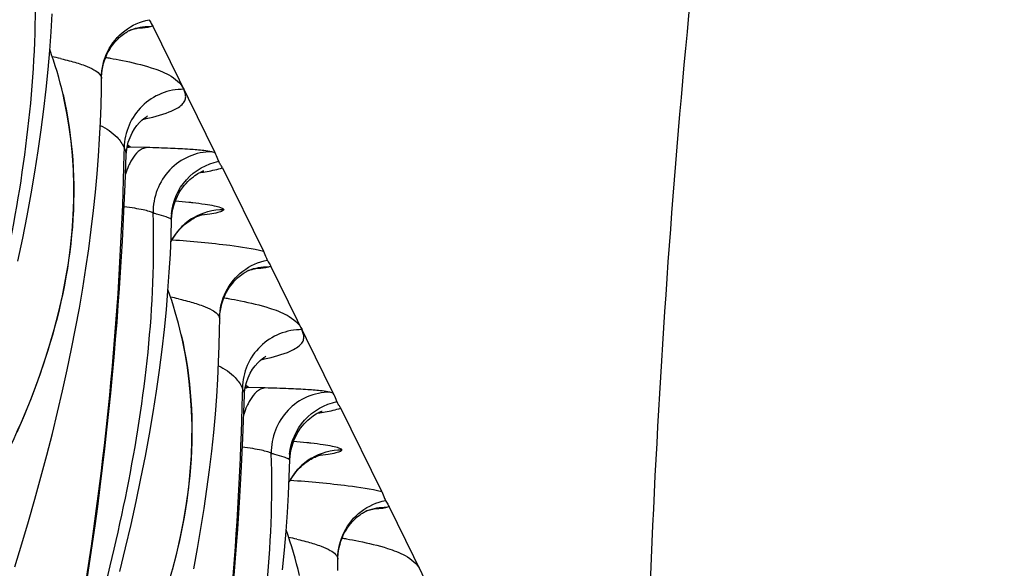
# Model space of a CAD drawing. Units: millimetres. Extents: x 0 to 297, y 0 to 210.
# Drawn here: x 218 to 223, y 91 to 93 of the extents above; entities that cross this region are included whole.
import ezdxf

# ---------------------------------------------------------------- set-up
doc = ezdxf.new("R2010")
doc.units = ezdxf.units.MM
doc.header["$LTSCALE"] = 16.335
doc.layers.get('0').update_dxf_attribs({"linetype": 'CONTINUOUS'})
doc.layers.add('DTM_AXIS', color=7, linetype='CONTINUOUS')

msp = doc.modelspace()

# ---------------------------------------------------------------- linework, layer by layer
at = {"color": 7, "linetype": 'Continuous'}
msp.add_open_spline([(221.01487, 88.94984), (221.01621, 90.46002), (221.15563, 93.39508), (221.79896, 97.63568), (222.8436, 101.56778), (224.26318, 105.18766), (226.0309, 108.4922), (228.11952, 111.47833), (230.50148, 114.14338), (233.14914, 116.48511), (236.03475, 118.5016), (239.13047, 120.19138), (242.40864, 121.55299), (245.84188, 122.58488), (249.40299, 123.28544), (253.06502, 123.65287), (256.80061, 123.6853), (259.30271, 123.48374), (260.55613, 123.32789)], degree=3, knots=[0, 0, 0, 0, 0.0754018, 0.1464245, 0.2137647, 0.2781109, 0.3401283, 0.4004426, 0.4596244, 0.5181775, 0.5765292, 0.6350232, 0.6939271, 0.7534436, 0.81372, 0.8748602, 0.9369363, 1, 1, 1, 1], dxfattribs=at)
at = {"layer": 'DTM_AXIS', "color": 7, "linetype": 'Continuous'}
for p, q in [((218.91428, 93.2191), (218.90377, 93.21504)), ((219.18254, 92.67389), (218.91428, 93.2191)), ((218.69379, 92.99657), (218.69416, 92.9926)), ((218.79148, 92.6957), (218.7908, 92.66602)), ((218.81853, 92.69818), (218.80631, 92.70628)), ((218.88925, 92.69623), (218.81853, 92.69818)), ((218.79573, 92.53713), (218.8007, 92.66565)), ((219.18254, 92.67389), (219.16797, 92.67809)), ((219.2144, 92.60914), (219.39044, 92.25134)), ((218.79046, 92.42006), (218.79573, 92.53713)), ((219.4223, 92.18659), (219.41179, 92.18253)), ((219.69056, 91.64139), (219.4223, 92.18659)), ((219.20182, 91.96406), (219.20218, 91.96009)), ((219.32655, 91.66567), (219.31433, 91.67378)), ((219.29951, 91.6632), (219.29882, 91.63356)), ((219.30598, 91.55968), (219.30872, 91.63314)), ((219.39727, 91.66372), (219.32655, 91.66567)), ((219.69056, 91.64139), (219.67599, 91.64558)), ((219.30126, 91.44727), (219.30598, 91.55968)), ((219.89846, 91.21884), (219.72242, 91.57664)), ((219.29539, 91.32551), (219.30126, 91.44727)), ((219.28818, 91.19542), (219.29539, 91.32551)), ((219.93032, 91.15409), (219.91982, 91.15003)), ((220.19858, 90.60888), (219.93032, 91.15409)), ((219.70984, 90.93156), (219.7102, 90.92758))]:
    msp.add_line(p, q, dxfattribs=at)
for points in [[(218.3352, 92.20887), (218.35574, 92.30658), (218.37472, 92.40289), (218.39214, 92.49768), (218.40802, 92.59094), (218.42236, 92.68261), (218.43518, 92.77252), (218.44651, 92.86069), (218.45639, 92.94703), (218.46483, 93.03129), (218.47189, 93.11345), (218.47763, 93.19348), (218.48211, 93.27115)], [(218.69416, 92.99252), (218.69431, 92.99968), (218.69529, 93.01456), (218.69714, 93.02923), (218.6998, 93.0435), (218.70321, 93.05729), (218.70731, 93.0706), (218.71205, 93.08336), (218.71736, 93.09554), (218.72318, 93.10713), (218.72942, 93.11806), (218.73603, 93.12838), (218.74293, 93.13804), (218.74993, 93.14688), (218.75691, 93.15488), (218.76382, 93.16212), (218.77059, 93.1686), (218.77715, 93.17438), (218.78343, 93.17949), (218.7893, 93.18391), (218.79468, 93.18767), (218.79955, 93.19084), (218.80388, 93.19347), (218.80763, 93.19561), (218.81077, 93.1973), (218.81338, 93.19862), (218.81543, 93.1996), (218.8169, 93.20027), (218.81791, 93.2007), (218.81822, 93.20083)], [(218.81781, 93.20069), (218.82157, 93.20199), (218.82577, 93.20335), (218.82971, 93.20455), (218.83334, 93.20558), (218.83664, 93.20645), (218.83961, 93.20719), (218.84221, 93.20779), (218.84443, 93.20826), (218.84626, 93.20863), (218.84772, 93.20891), (218.8488, 93.2091), (218.8495, 93.20921)], [(218.32124, 90.89583), (218.35129, 90.99344), (218.38012, 91.09019), (218.40771, 91.18604), (218.43403, 91.28092), (218.4591, 91.37492), (218.48291, 91.46801), (218.50545, 91.56013), (218.52672, 91.65134), (218.54671, 91.74162), (218.56541, 91.83092), (218.58282, 91.91921), (218.59894, 92.00652), (218.61376, 92.09276), (218.62726, 92.17779), (218.63946, 92.26159), (218.65037, 92.34413), (218.65998, 92.42519), (218.66832, 92.50481), (218.67542, 92.58293), (218.6813, 92.65921), (218.686, 92.73364), (218.68958, 92.80624), (218.6921, 92.87666), (218.69363, 92.9448), (218.69416, 92.99255)], [(218.331, 91.47329), (218.36291, 91.54695), (218.3928, 91.62066), (218.42061, 91.69438), (218.44628, 91.76804), (218.46969, 91.84137), (218.4908, 91.91433), (218.50958, 91.98686), (218.52597, 92.05866), (218.53997, 92.12965), (218.5516, 92.19983), (218.56086, 92.26904), (218.5678, 92.33718), (218.57245, 92.40427), (218.57488, 92.47032), (218.57513, 92.5353), (218.57325, 92.59918), (218.5693, 92.66197), (218.56332, 92.72364), (218.55538, 92.78418), (218.54554, 92.84358), (218.53385, 92.90185), (218.52896, 92.92362)], [(218.8007, 92.66569), (218.80146, 92.67756), (218.80428, 92.69782), (218.80928, 92.71882), (218.81663, 92.74004), (218.82561, 92.75942), (218.83565, 92.7765), (218.84655, 92.79155), (218.85737, 92.80399), (218.86746, 92.81384), (218.87653, 92.82145), (218.88404, 92.82691), (218.88946, 92.83036), (218.89236, 92.83201)], [(219.00134, 92.43205), (219.00502, 92.44664), (219.00951, 92.4608), (219.01478, 92.47451), (219.0207, 92.48758), (219.02723, 92.5), (219.03431, 92.51173), (219.04178, 92.52268), (219.04958, 92.53286), (219.0576, 92.54226), (219.06565, 92.55076), (219.07361, 92.55838), (219.0814, 92.56518), (219.08885, 92.57111), (219.09582, 92.57621), (219.10229, 92.58055), (219.10824, 92.58423), (219.11356, 92.58727), (219.11824, 92.58975), (219.12236, 92.59178), (219.1259, 92.5934), (219.12882, 92.59465), (219.13118, 92.59559), (219.13295, 92.59626), (219.13403, 92.59664)], [(218.99562, 92.38671), (218.9966, 92.40196), (218.99851, 92.4171), (219.00134, 92.43205)], [(218.77227, 90.87536), (218.79748, 90.97698), (218.82113, 91.07733), (218.84322, 91.17636), (218.86376, 91.27407), (218.88274, 91.37038), (218.90016, 91.46517), (218.91604, 91.55843), (218.93038, 91.6501), (218.9432, 91.74001), (218.95454, 91.82818), (218.96441, 91.91453), (218.97285, 91.99879), (218.97991, 92.08094), (218.98565, 92.16097), (218.99013, 92.23865), (218.99342, 92.31388), (218.99562, 92.38671)], [(218.78015, 92.22793), (218.78394, 92.29398), (218.79046, 92.42006)], [(219.04379, 92.35841), (219.0514, 92.36524), (219.05894, 92.37147), (219.06631, 92.37708), (219.07347, 92.38212), (219.08037, 92.38662), (219.0869, 92.39056), (219.093, 92.39397)], [(219.093, 92.39397), (219.09864, 92.39692), (219.10385, 92.39945), (219.1086, 92.40159), (219.11285, 92.4034), (219.11665, 92.40491), (219.11998, 92.40615), (219.12284, 92.40716), (219.12528, 92.40797), (219.1273, 92.40861), (219.1289, 92.40908), (219.13014, 92.40943), (219.13102, 92.40967), (219.13156, 92.40981)], [(218.9936, 92.29258), (218.99997, 92.30395), (219.0067, 92.31466), (219.01376, 92.32472), (219.02106, 92.33412), (219.02855, 92.34286), (219.03615, 92.35096), (219.04379, 92.35841)], [(218.62784, 90.81311), (218.64133, 90.89979), (218.65413, 90.98566), (218.66628, 91.0707), (218.67777, 91.1549), (218.68864, 91.23825), (218.6989, 91.32073), (218.70855, 91.4023), (218.71763, 91.48299), (218.72615, 91.56274), (218.73412, 91.64148), (218.74156, 91.71923), (218.74849, 91.79595), (218.75492, 91.87143), (218.76086, 91.94572), (218.76635, 92.01876), (218.77137, 92.09014), (218.78015, 92.22793)], [(219.32584, 92.16818), (219.32959, 92.16948), (219.33379, 92.17085), (219.33773, 92.17204), (219.34136, 92.17307), (219.34466, 92.17394), (219.34763, 92.17468), (219.35023, 92.17528), (219.35245, 92.17576), (219.35428, 92.17612), (219.35574, 92.1764), (219.35682, 92.17659), (219.35752, 92.17671)], [(219.20218, 91.96002), (219.20233, 91.96718), (219.20331, 91.98205), (219.20516, 91.99672), (219.20783, 92.01099), (219.21123, 92.02479), (219.21534, 92.03809), (219.22007, 92.05085), (219.22538, 92.06304), (219.2312, 92.07462), (219.23744, 92.08556), (219.24405, 92.09588), (219.25096, 92.10553), (219.25796, 92.11437), (219.26493, 92.12238), (219.27184, 92.12961), (219.27861, 92.13609), (219.28517, 92.14188), (219.29145, 92.14698), (219.29733, 92.1514), (219.30271, 92.15516), (219.30757, 92.15833), (219.3119, 92.16097), (219.31565, 92.1631), (219.31879, 92.16479), (219.3214, 92.16611), (219.32345, 92.16709), (219.32492, 92.16776), (219.32593, 92.16819), (219.32625, 92.16832)], [(219.09084, 90.8867), (219.10696, 90.97401), (219.12178, 91.06025), (219.13529, 91.14528), (219.14749, 91.22908), (219.15839, 91.31162), (219.168, 91.39268), (219.17634, 91.4723), (219.18345, 91.55042), (219.18932, 91.6267), (219.19402, 91.70114), (219.1976, 91.77373), (219.20012, 91.84415), (219.20165, 91.91229), (219.20218, 91.96004)], [(218.99882, 90.88182), (219.01761, 90.95435), (219.034, 91.02615), (219.04799, 91.09715), (219.05962, 91.16732), (219.06888, 91.23653), (219.07582, 91.30467), (219.08048, 91.37176), (219.08291, 91.43781), (219.08315, 91.50279), (219.08127, 91.56668), (219.07732, 91.62946), (219.07134, 91.69113), (219.0634, 91.75167), (219.05356, 91.81107), (219.04188, 91.86934), (219.03698, 91.89111)], [(219.30872, 91.63318), (219.30948, 91.64506), (219.31231, 91.66531), (219.3173, 91.68631), (219.32465, 91.70753), (219.33363, 91.72691), (219.34367, 91.74399), (219.35457, 91.75904), (219.36539, 91.77148), (219.37548, 91.78133), (219.38455, 91.78894), (219.39206, 91.7944), (219.39748, 91.79786), (219.40038, 91.7995)], [(219.50936, 91.39954), (219.51304, 91.41413), (219.51754, 91.4283), (219.5228, 91.442), (219.52873, 91.45507), (219.53526, 91.46749), (219.54233, 91.47923), (219.5498, 91.49017), (219.5576, 91.50035), (219.56563, 91.50975), (219.57367, 91.51825), (219.58163, 91.52588), (219.58942, 91.53267), (219.59687, 91.53861), (219.60384, 91.5437), (219.61032, 91.54804), (219.61626, 91.55172), (219.62158, 91.55476), (219.62626, 91.55724), (219.63038, 91.55927), (219.63393, 91.56089), (219.63684, 91.56214), (219.6392, 91.56308), (219.64097, 91.56375), (219.64205, 91.56413)], [(219.50364, 91.3542), (219.50462, 91.36946), (219.50653, 91.38459), (219.50936, 91.39954)], [(219.60102, 91.36147), (219.60667, 91.36441), (219.61188, 91.36694), (219.61662, 91.36909), (219.62087, 91.37089), (219.62467, 91.3724), (219.62801, 91.37365), (219.63086, 91.37465), (219.6333, 91.37546), (219.63533, 91.3761), (219.63692, 91.37657), (219.63816, 91.37693), (219.63904, 91.37716), (219.63958, 91.3773)], [(219.47244, 90.88202), (219.48087, 90.96628), (219.48793, 91.04843), (219.49367, 91.12846), (219.49815, 91.20614), (219.50144, 91.28137), (219.50364, 91.3542)], [(219.55181, 91.3259), (219.55942, 91.33273), (219.56696, 91.33896), (219.57433, 91.34457), (219.58149, 91.34961), (219.58839, 91.35411), (219.59493, 91.35805), (219.60102, 91.36147)], [(219.50163, 91.26008), (219.50799, 91.27145), (219.51472, 91.28215), (219.52178, 91.29222), (219.52909, 91.30161), (219.53657, 91.31035), (219.54417, 91.31845), (219.55181, 91.3259)], [(219.26294, 90.83892), (219.26889, 90.91321), (219.27437, 90.98625), (219.2794, 91.05763), (219.28818, 91.19542)], [(219.7102, 90.92751), (219.71035, 90.93467), (219.71133, 90.94954), (219.71318, 90.96422), (219.71585, 90.97849), (219.71925, 90.99228), (219.72336, 91.00559), (219.72809, 91.01834), (219.7334, 91.03053), (219.73922, 91.04211), (219.74546, 91.05305), (219.75208, 91.06337), (219.75898, 91.07303), (219.76598, 91.08187), (219.77295, 91.08987), (219.77987, 91.0971), (219.78663, 91.10359), (219.79319, 91.10937), (219.79947, 91.11447), (219.80535, 91.11889), (219.81073, 91.12265), (219.81559, 91.12582), (219.81993, 91.12846), (219.82367, 91.13059), (219.82681, 91.13228), (219.82942, 91.1336), (219.83147, 91.13458), (219.83295, 91.13525), (219.83395, 91.13568), (219.83427, 91.13581)], [(219.83386, 91.13567), (219.83761, 91.13697), (219.84182, 91.13834), (219.84575, 91.13953), (219.84938, 91.14056), (219.85269, 91.14144), (219.85565, 91.14217), (219.85826, 91.14277), (219.86047, 91.14325), (219.8623, 91.14362), (219.86376, 91.14389), (219.86484, 91.14408), (219.86554, 91.1442)], [(219.70967, 90.87978), (219.7102, 90.92753)]]:
    msp.add_lwpolyline(points, dxfattribs=at)
for centre, radius, start, end in [((219.01172, 93.3035), 0.12695, 207.18583, 208.76836), ((216.84161, 92.53365), 1.73179, 13.0134, 19.76757), ((218.18028, 91.58977), 1.5267, 77.23694, 78.59149), ((218.81782, 92.45154), 0.24664, 89.83544, 93.16023), ((218.54695, 90.98265), 1.47863, 74.93733, 75.54668), ((219.25071, 92.38555), 0.25767, 174.15559, 179.33608), ((219.22012, 92.17575), 0.25549, 120.87942, 136.8403), ((219.22236, 92.17406), 0.25827, 136.90645, 152.89147), ((219.51974, 92.27099), 0.12695, 207.18583, 208.76836), ((217.34964, 91.50114), 1.73179, 13.0134, 19.76757), ((218.6883, 90.55726), 1.5267, 77.23694, 78.59149), ((219.32584, 91.41903), 0.24664, 89.83544, 93.16023), ((219.05497, 89.95014), 1.47863, 74.93733, 75.54668), ((219.75873, 91.35304), 0.25767, 174.15559, 179.33608), ((219.72815, 91.14324), 0.25549, 120.87951, 136.84023), ((219.73038, 91.14155), 0.25827, 136.90645, 152.89149), ((220.02776, 91.23848), 0.12695, 207.18583, 208.76836), ((217.85766, 90.46863), 1.73179, 13.0134, 19.76757), ((219.19632, 89.52475), 1.5267, 77.23694, 78.59149)]:
    msp.add_arc(centre, radius, start, end, dxfattribs=at)
for points, knots in [([(217.98167, 91.10701), (218.10845, 91.48447), (218.2728, 92.06113), (218.39729, 92.84869), (218.41488, 93.24805), (218.40798, 93.44699)], [0, 0, 0, 0, 0.4999575, 0.7500597, 1, 1, 1, 1]), ([(218.72087, 93.10919), (218.73798, 93.1435), (218.78841, 93.20523), (218.86116, 93.23804), (218.89879, 93.24548)], [0, 0, 0, 0, 0.4999246, 1, 1, 1, 1]), ([(218.90043, 93.2424), (218.90363, 93.23658), (218.90886, 93.22914), (218.91324, 93.22121), (218.91431, 93.21904)], [0, 0, 0, 0, 0.7331136, 1, 1, 1, 1]), ([(218.90377, 93.21504), (218.89653, 93.21245), (218.87452, 93.21002), (218.85287, 93.20793), (218.83872, 93.20695)], [0, 0, 0, 0, 0.3514547, 1, 1, 1, 1]), ([(218.51756, 93.07875), (218.52173, 93.0778), (218.53736, 93.07417), (218.55293, 93.07022), (218.56429, 93.06711)], [0, 0, 0, 0, 0.2663571, 1, 1, 1, 1]), ([(218.56429, 93.06711), (218.58386, 93.06174), (218.617, 93.05159), (218.65774, 93.03384), (218.68303, 93.01686), (218.69258, 93.00283), (218.69379, 92.99657)], [0, 0, 0, 0, 0.4009084, 0.684068, 0.8741117, 1, 1, 1, 1]), ([(218.71201, 93.08363), (218.71841, 93.08256), (218.74241, 93.07844), (218.76634, 93.07396), (218.78385, 93.07043)], [0, 0, 0, 0, 0.2664928, 1, 1, 1, 1]), ([(218.78385, 93.07043), (218.82553, 93.06201), (218.89385, 93.04566), (218.98712, 93.01185), (219.03521, 92.97331), (219.04841, 92.9465)], [0, 0, 0, 0, 0.4263404, 0.7003961, 1, 1, 1, 1]), ([(219.04841, 92.94649), (219.01559, 92.94689), (218.94898, 92.93443), (218.86431, 92.87895), (218.80671, 92.79538), (218.79221, 92.72882), (218.79149, 92.69571)], [0, 0, 0, 0, 0.2488794, 0.4983921, 0.7488438, 1, 1, 1, 1]), ([(218.872, 92.81747), (218.91036, 92.82544), (218.96096, 92.83744), (219.01641, 92.86249), (219.03968, 92.87869), (219.05317, 92.89586), (219.057, 92.91374), (219.05463, 92.92783), (219.05013, 92.9382), (219.04885, 92.94392), (219.04758, 92.9465)], [0, 0, 0, 0, 0.4653275, 0.613119, 0.7202892, 0.7996458, 0.8657543, 0.9312747, 0.965759, 1, 1, 1, 1]), ([(218.52893, 92.92361), (218.57166, 92.73881), (218.59537, 92.35008), (218.46943, 91.77879), (218.23037, 91.2381), (218.018, 90.90156), (217.89804, 90.74356)], [0, 0, 0, 0, 0.2437024, 0.4910649, 0.7451155, 1, 1, 1, 1]), ([(218.68895, 92.79159), (218.71498, 92.77796), (218.75645, 92.75212), (218.78349, 92.71195), (218.79149, 92.69571)], [0, 0, 0, 0, 0.6187117, 1, 1, 1, 1]), ([(218.8007, 92.66569), (218.80078, 92.66799), (218.79973, 92.67857), (218.79512, 92.68832), (218.79149, 92.69571)], [0, 0, 0, 0, 0.2191117, 1, 1, 1, 1]), ([(218.88925, 92.69623), (218.8824, 92.69567), (218.84883, 92.68505), (218.828, 92.65286), (218.81588, 92.62833)], [0, 0, 0, 0, 0.2005399, 1, 1, 1, 1]), ([(219.16797, 92.67809), (219.15693, 92.68109), (219.12527, 92.68442), (219.06616, 92.68929), (218.98446, 92.69318), (218.92298, 92.69529), (218.88925, 92.69623)], [0, 0, 0, 0, 0.1228038, 0.3396064, 0.6377469, 1, 1, 1, 1]), ([(218.7908, 92.66602), (218.77679, 92.08518), (218.70144, 91.20075), (218.4861, 90.03074), (218.19046, 88.87121), (217.6926, 87.53581), (216.92513, 86.18006), (216.10663, 85.17388), (215.15049, 84.31805), (214.41295, 83.88076), (213.93365, 83.68651)], [0, 0, 0, 0, 0.1620968, 0.2468012, 0.3317061, 0.4957266, 0.6427493, 0.7644238, 0.8557182, 1, 1, 1, 1]), ([(219.16797, 92.67809), (219.13475, 92.67806), (219.06728, 92.66402), (218.98286, 92.60477), (218.9273, 92.51712), (218.91529, 92.4484), (218.91601, 92.41448)], [0, 0, 0, 0, 0.2470813, 0.4962589, 0.7476374, 1, 1, 1, 1]), ([(219.19802, 92.63734), (219.19666, 92.64023), (219.19132, 92.65237), (219.18695, 92.66493), (219.1825, 92.67396)], [0, 0, 0, 0, 0.2409454, 1, 1, 1, 1]), ([(218.81588, 92.62833), (218.81411, 92.62476), (218.80701, 92.60949), (218.80121, 92.59362), (218.7974, 92.58135)], [0, 0, 0, 0, 0.2365619, 1, 1, 1, 1]), ([(218.99437, 92.41179), (218.9998, 92.46484), (219.04538, 92.5703), (219.14573, 92.62693), (219.19802, 92.63732)], [0, 0, 0, 0, 0.5001034, 1, 1, 1, 1]), ([(219.11663, 92.58873), (219.12704, 92.59027), (219.1599, 92.59555), (219.19275, 92.60204), (219.2144, 92.60914)], [0, 0, 0, 0, 0.3160001, 1, 1, 1, 1]), ([(219.21441, 92.60911), (219.2121, 92.61382), (219.20574, 92.62272), (219.20043, 92.63224), (219.19802, 92.63734)], [0, 0, 0, 0, 0.4818016, 1, 1, 1, 1]), ([(218.91601, 92.41448), (218.91146, 92.41783), (218.89706, 92.42281), (218.87064, 92.42949), (218.8341, 92.43595), (218.80664, 92.43977), (218.79154, 92.44168)], [0, 0, 0, 0, 0.1323226, 0.3492881, 0.6430928, 1, 1, 1, 1]), ([(219.08637, 92.45876), (219.08061, 92.45944), (219.05579, 92.46228), (219.03094, 92.4648), (219.01185, 92.46662)], [0, 0, 0, 0, 0.2323645, 1, 1, 1, 1]), ([(219.21951, 92.43069), (219.21658, 92.43456), (219.20201, 92.43949), (219.17569, 92.44615), (219.13499, 92.45265), (219.10395, 92.45669), (219.08637, 92.45876)], [0, 0, 0, 0, 0.1063315, 0.3114948, 0.612109, 1, 1, 1, 1]), ([(219.21951, 92.43069), (219.22017, 92.42776), (219.21332, 92.42304), (219.20462, 92.42), (219.18638, 92.41483), (219.15629, 92.40955), (219.12969, 92.40588), (219.11444, 92.40402)], [0, 0, 0, 0, 0.0815308, 0.1629431, 0.2741173, 0.5830371, 1, 1, 1, 1]), ([(218.48969, 90.0745), (218.61647, 90.45197), (218.78082, 91.02862), (218.90532, 91.81618), (218.92291, 92.21554), (218.91601, 92.41449)], [0, 0, 0, 0, 0.4999575, 0.7500597, 1, 1, 1, 1]), ([(218.99294, 92.38859), (218.99057, 92.39054), (218.98351, 92.39403), (218.96308, 92.40176), (218.94487, 92.4068), (218.93121, 92.41048)], [0, 0, 0, 0, 0.1400405, 0.354293, 1, 1, 1, 1]), ([(218.99555, 92.38453), (218.99557, 92.38564), (218.99453, 92.3872), (218.99334, 92.38826), (218.99294, 92.38859)], [0, 0, 0, 0, 0.6817282, 1, 1, 1, 1]), ([(218.99792, 92.30018), (219.08089, 92.29395), (219.21219, 92.28213), (219.34324, 92.26344), (219.39044, 92.25134)], [0, 0, 0, 0, 0.6306684, 1, 1, 1, 1]), ([(219.39043, 92.25138), (219.39516, 92.24175), (219.39941, 92.22842), (219.40535, 92.21583), (219.40681, 92.21299)], [0, 0, 0, 0, 0.7706477, 1, 1, 1, 1]), ([(219.22889, 92.07668), (219.246, 92.11099), (219.29643, 92.17273), (219.36918, 92.20553), (219.40681, 92.21297)], [0, 0, 0, 0, 0.4999246, 1, 1, 1, 1]), ([(219.41179, 92.18253), (219.40455, 92.17995), (219.38254, 92.17751), (219.36089, 92.17542), (219.34674, 92.17444)], [0, 0, 0, 0, 0.3514547, 1, 1, 1, 1]), ([(219.40845, 92.20989), (219.41165, 92.20407), (219.41688, 92.19664), (219.42127, 92.1887), (219.42233, 92.18653)], [0, 0, 0, 0, 0.7331136, 1, 1, 1, 1]), ([(219.22004, 92.05112), (219.22643, 92.05005), (219.25043, 92.04593), (219.27436, 92.04146), (219.29187, 92.03792)], [0, 0, 0, 0, 0.2664928, 1, 1, 1, 1]), ([(219.02558, 92.04624), (219.02975, 92.04529), (219.04539, 92.04166), (219.06095, 92.03771), (219.07231, 92.0346)], [0, 0, 0, 0, 0.2663571, 1, 1, 1, 1]), ([(219.07231, 92.0346), (219.09188, 92.02923), (219.12502, 92.01908), (219.16576, 92.00133), (219.19105, 91.98435), (219.20061, 91.97032), (219.20182, 91.96406)], [0, 0, 0, 0, 0.4009084, 0.684068, 0.8741117, 1, 1, 1, 1]), ([(219.29187, 92.03792), (219.33355, 92.0295), (219.40187, 92.01315), (219.49514, 91.97934), (219.54323, 91.9408), (219.55643, 91.91399)], [0, 0, 0, 0, 0.4263404, 0.7003961, 1, 1, 1, 1]), ([(219.03695, 91.8911), (219.07968, 91.7063), (219.10339, 91.31757), (218.97745, 90.74629), (218.73839, 90.20559), (218.52602, 89.86905), (218.40606, 89.71105)], [0, 0, 0, 0, 0.2437024, 0.4910649, 0.7451155, 1, 1, 1, 1]), ([(219.55643, 91.91398), (219.52361, 91.91438), (219.457, 91.90192), (219.37233, 91.84644), (219.31473, 91.76287), (219.30024, 91.69631), (219.29951, 91.6632)], [0, 0, 0, 0, 0.2488794, 0.4983921, 0.7488438, 1, 1, 1, 1]), ([(219.38002, 91.78497), (219.41838, 91.79293), (219.46898, 91.80493), (219.52443, 91.82998), (219.5477, 91.84618), (219.56119, 91.86335), (219.56502, 91.88123), (219.56265, 91.89532), (219.55815, 91.90569), (219.55687, 91.91141), (219.5556, 91.91399)], [0, 0, 0, 0, 0.4653275, 0.613119, 0.7202892, 0.7996458, 0.8657543, 0.9312747, 0.965759, 1, 1, 1, 1]), ([(219.19698, 91.75908), (219.22301, 91.74546), (219.26447, 91.71962), (219.29151, 91.67944), (219.29951, 91.6632)], [0, 0, 0, 0, 0.6187117, 1, 1, 1, 1]), ([(219.29882, 91.63356), (219.28481, 91.0527), (219.20947, 90.16827), (218.99412, 88.99825), (218.69848, 87.83871), (218.20062, 86.5033), (217.43314, 85.14754), (216.61464, 84.14135), (215.6585, 83.28553), (214.92094, 82.84824), (214.44165, 82.65399)], [0, 0, 0, 0, 0.1620968, 0.2468014, 0.3317065, 0.4957273, 0.6427501, 0.7644244, 0.8557184, 1, 1, 1, 1]), ([(219.30872, 91.63318), (219.3088, 91.63549), (219.30775, 91.64607), (219.30314, 91.65581), (219.29951, 91.6632)], [0, 0, 0, 0, 0.2191117, 1, 1, 1, 1]), ([(219.39727, 91.66372), (219.39043, 91.66316), (219.35685, 91.65255), (219.33602, 91.62035), (219.3239, 91.59582)], [0, 0, 0, 0, 0.2005399, 1, 1, 1, 1]), ([(219.67599, 91.64558), (219.66495, 91.64859), (219.63329, 91.65191), (219.57419, 91.65678), (219.49248, 91.66067), (219.43101, 91.66278), (219.39727, 91.66372)], [0, 0, 0, 0, 0.1228038, 0.3396064, 0.6377469, 1, 1, 1, 1]), ([(219.67599, 91.64558), (219.64277, 91.64555), (219.57531, 91.63151), (219.49088, 91.57226), (219.43532, 91.48461), (219.42331, 91.4159), (219.42403, 91.38198)], [0, 0, 0, 0, 0.2470813, 0.4962589, 0.7476374, 1, 1, 1, 1]), ([(219.70604, 91.60483), (219.70468, 91.60772), (219.69934, 91.61986), (219.69497, 91.63242), (219.69053, 91.64145)], [0, 0, 0, 0, 0.2409454, 1, 1, 1, 1]), ([(219.3239, 91.59582), (219.32214, 91.59225), (219.31503, 91.57698), (219.30924, 91.56112), (219.30542, 91.54884)], [0, 0, 0, 0, 0.2365619, 1, 1, 1, 1]), ([(219.5024, 91.37928), (219.50782, 91.43234), (219.5534, 91.53779), (219.65376, 91.59442), (219.70604, 91.60481)], [0, 0, 0, 0, 0.5001034, 1, 1, 1, 1]), ([(219.72243, 91.5766), (219.72012, 91.58131), (219.71376, 91.59021), (219.70845, 91.59973), (219.70604, 91.60483)], [0, 0, 0, 0, 0.4818016, 1, 1, 1, 1]), ([(219.62465, 91.55622), (219.63506, 91.55776), (219.66792, 91.56304), (219.70077, 91.56953), (219.72242, 91.57664)], [0, 0, 0, 0, 0.3160001, 1, 1, 1, 1]), ([(219.59439, 91.42626), (219.58863, 91.42694), (219.56381, 91.42977), (219.53896, 91.43229), (219.51987, 91.43411)], [0, 0, 0, 0, 0.2323645, 1, 1, 1, 1]), ([(219.72753, 91.39818), (219.7246, 91.40205), (219.71003, 91.40698), (219.68371, 91.41364), (219.64301, 91.42014), (219.61197, 91.42418), (219.59439, 91.42626)], [0, 0, 0, 0, 0.1063315, 0.3114948, 0.612109, 1, 1, 1, 1]), ([(218.99771, 89.042), (219.1245, 89.41946), (219.28885, 89.99611), (219.41334, 90.78368), (219.43093, 91.18304), (219.42403, 91.38198)], [0, 0, 0, 0, 0.4999575, 0.7500597, 1, 1, 1, 1]), ([(219.42403, 91.38198), (219.41949, 91.38533), (219.40508, 91.3903), (219.37866, 91.39698), (219.34212, 91.40344), (219.31466, 91.40726), (219.29956, 91.40918)], [0, 0, 0, 0, 0.1323226, 0.3492881, 0.6430928, 1, 1, 1, 1]), ([(219.50096, 91.35608), (219.49859, 91.35803), (219.49153, 91.36152), (219.47111, 91.36925), (219.45289, 91.37429), (219.43923, 91.37797)], [0, 0, 0, 0, 0.1400405, 0.354293, 1, 1, 1, 1]), ([(219.72753, 91.39818), (219.72819, 91.39525), (219.72134, 91.39053), (219.71264, 91.38749), (219.69441, 91.38233), (219.66431, 91.37704), (219.63771, 91.37337), (219.62246, 91.37151)], [0, 0, 0, 0, 0.0815308, 0.1629431, 0.2741173, 0.5830371, 1, 1, 1, 1]), ([(219.50357, 91.35202), (219.50359, 91.35314), (219.50256, 91.35469), (219.50136, 91.35575), (219.50096, 91.35608)], [0, 0, 0, 0, 0.6817282, 1, 1, 1, 1]), ([(219.50594, 91.26767), (219.58891, 91.26144), (219.72021, 91.24963), (219.85126, 91.23093), (219.89846, 91.21884)], [0, 0, 0, 0, 0.6306684, 1, 1, 1, 1]), ([(219.89845, 91.21887), (219.90318, 91.20925), (219.90743, 91.19591), (219.91337, 91.18332), (219.91483, 91.18048)], [0, 0, 0, 0, 0.7706477, 1, 1, 1, 1]), ([(219.73691, 91.04417), (219.75403, 91.07848), (219.80445, 91.14022), (219.87721, 91.17302), (219.91483, 91.18047)], [0, 0, 0, 0, 0.4999246, 1, 1, 1, 1]), ([(219.91648, 91.17739), (219.91967, 91.17156), (219.9249, 91.16413), (219.92929, 91.15619), (219.93036, 91.15402)], [0, 0, 0, 0, 0.7331136, 1, 1, 1, 1]), ([(219.91982, 91.15003), (219.91258, 91.14744), (219.89056, 91.14501), (219.86892, 91.14291), (219.85476, 91.14194)], [0, 0, 0, 0, 0.3514547, 1, 1, 1, 1]), ([(219.5336, 91.01373), (219.53777, 91.01279), (219.55341, 91.00915), (219.56897, 91.00521), (219.58033, 91.00209)], [0, 0, 0, 0, 0.2663571, 1, 1, 1, 1]), ([(219.58033, 91.00209), (219.5999, 90.99672), (219.63304, 90.98657), (219.67378, 90.96882), (219.69907, 90.95184), (219.70863, 90.93781), (219.70984, 90.93156)], [0, 0, 0, 0, 0.4009084, 0.684068, 0.8741117, 1, 1, 1, 1]), ([(219.72806, 91.01862), (219.73446, 91.01754), (219.75845, 91.01342), (219.78239, 91.00895), (219.79989, 91.00541)], [0, 0, 0, 0, 0.2664928, 1, 1, 1, 1]), ([(219.79989, 91.00541), (219.84158, 90.997), (219.90989, 90.98065), (220.00316, 90.94683), (220.05125, 90.90829), (220.06445, 90.88148)], [0, 0, 0, 0, 0.4263404, 0.7003961, 1, 1, 1, 1])]:
    msp.add_open_spline(points, degree=3, knots=knots, dxfattribs=at)
for points in [[(218.90377, 93.21504), (218.87472, 93.21538), (218.84518, 93.21043), (218.81781, 93.20069)], [(218.69374, 92.99686), (218.69418, 93.03538), (218.70368, 93.07472), (218.72087, 93.10919)], [(218.81853, 92.69818), (218.81342, 92.69775), (218.80834, 92.69647), (218.80358, 92.69457)], [(219.089, 92.39502), (219.12773, 92.41812), (219.17441, 92.43093), (219.21951, 92.43069)], [(219.41179, 92.18253), (219.38275, 92.18287), (219.3532, 92.17792), (219.32584, 92.16818)], [(219.20176, 91.96435), (219.2022, 92.00287), (219.2117, 92.04221), (219.22889, 92.07668)], [(219.32655, 91.66567), (219.32144, 91.66525), (219.31636, 91.66396), (219.3116, 91.66206)], [(219.59702, 91.36251), (219.63575, 91.38561), (219.68243, 91.39842), (219.72753, 91.39818)], [(219.91982, 91.15003), (219.89077, 91.15036), (219.86123, 91.14541), (219.83386, 91.13567)], [(219.70979, 90.93184), (219.71023, 90.97036), (219.71972, 91.0097), (219.73691, 91.04417)]]:
    msp.add_open_spline(points, degree=3, dxfattribs=at)

doc.saveas('drawing.dxf')
